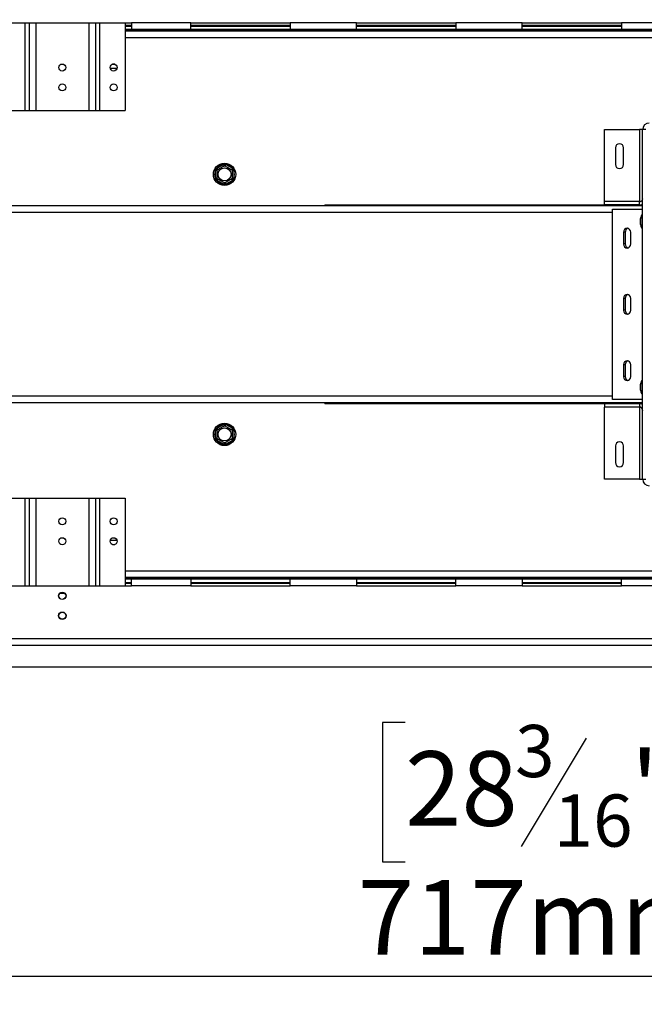
# Model space of a CAD drawing. Units: millimetres. Extents: x 4 to 263, y 3 to 203.
# Drawn here: x 68 to 90, y 12 to 47 of the extents above; entities that cross this region are included whole.
import ezdxf

# ---------------------------------------------------------------- set-up
doc = ezdxf.new("R2010")
doc.units = ezdxf.units.MM
doc.layers.add('FORMAT', color=7, linetype='Continuous')
doc.styles.add('SLDTEXTSTYLE1', font='TXT', dxfattribs={"width": 0.75})
doc.dimstyles.new('SLDDIMSTYLE0', dxfattribs={"dimtxt": 2.645833, "dimasz": 1.3, "dimexe": 0, "dimexo": 0.0625, "dimgap": 0.661458, "dimtad": 1, "dimdec": 0, "dimlfac": 17, "dimrnd": 1e-09, "dimzin": 12, "dimdsep": 46, "dimtxsty": 'SLDTEXTSTYLE1', "dimsah": 1, "dimcen": 0.09, "dimadec": 0, "dimazin": 3, "dimtfac": 1, "dimtdec": 0, "dimtofl": 0, "dimtmove": 0, "dimatfit": 3, "dimfxl": 0, "dimfrac": 2, "dimtolj": 1, "dimtzin": 12, "dimarcsym": 0})

# ---------------------------------------------------------------- blocks, each defined once
blk = doc.blocks.new('_D_4')
at = {"layer": 'FORMAT'}
for p, q in [((85.99, 66.084), (85.185, 66.084)), ((85.185, 66.084), (85.185, 61.145)), ((93.143, 66.084), (93.947, 66.084)), ((93.947, 66.084), (93.947, 61.145)), ((90.468, 65.538), (88.159, 61.69)), ((85.185, 61.145), (85.99, 61.145)), ((93.947, 61.145), (93.143, 61.145)), ((98.234, 34.09), (98.234, 58.081)), ((107.47, 49.855), (107.47, 58.081)), ((98.234, 57.081), (82.351, 57.081)), ((98.234, 57.081), (107.47, 57.081))]:
    blk.add_line(p, q, dxfattribs=at)
for points in [[(98.234, 57.081), (99.534, 56.831), (99.534, 57.331)], [(107.47, 57.081), (106.17, 57.331), (106.17, 56.831)]]:
    blk.add_solid(points, dxfattribs=at)
at = {"layer": 'FORMAT', "attachment_point": 1, "style": 'SLDTEXTSTYLE1'}
for s, insert, char_height in [('3', (87.945, 66.002), 1.852), ('6', (85.99, 65.066), 2.646), ('"', (92.05, 65.066), 2.646), ('16', (89.313, 63.532), 1.8521), ('157mm', (83.326, 60.491), 2.6458)]:
    blk.add_mtext(s, dxfattribs=dict(at, insert=insert, char_height=char_height))
blk = doc.blocks.new('_D_6')
at = {"layer": 'FORMAT'}
for p, q in [((65.313, 32.708), (65.313, 12.114)), ((107.47, 24.09), (107.47, 12.114)), ((81.899, 22.117), (81.094, 22.117)), ((81.094, 22.117), (81.094, 17.178)), ((91.007, 22.117), (91.812, 22.117)), ((91.812, 22.117), (91.812, 17.178)), ((88.332, 21.572), (86.023, 17.724)), ((81.094, 17.178), (81.899, 17.178)), ((91.812, 17.178), (91.007, 17.178)), ((65.313, 13.114), (107.47, 13.114))]:
    blk.add_line(p, q, dxfattribs=at)
for points in [[(65.313, 13.114), (66.613, 12.864), (66.613, 13.364)], [(107.47, 13.114), (106.17, 13.364), (106.17, 12.864)]]:
    blk.add_solid(points, dxfattribs=at)
at = {"layer": 'FORMAT', "attachment_point": 1, "style": 'SLDTEXTSTYLE1'}
for s, insert, char_height in [('3', (85.809, 22.035), 1.852), ('28', (81.899, 21.1), 2.6458), ('"', (89.915, 21.1), 2.646), ('16', (87.178, 19.566), 1.8521), ('717mm', (80.214, 16.525), 2.6458)]:
    blk.add_mtext(s, dxfattribs=dict(at, insert=insert, char_height=char_height))

msp = doc.modelspace()

# ---------------------------------------------------------------- linework, layer by layer
at = {"color": 7, "linetype": 'Continuous', "lineweight": 25}
for p, q in [((67.293, 46.972), (72.176, 46.972)), ((68.546, 46.972), (68.546, 43.855)), ((70.899, 46.972), (70.899, 43.855)), ((71.958, 46.972), (71.958, 43.855)), ((74.293, 46.972), (72.176, 46.972)), ((72.176, 46.972), (72.176, 46.737)), ((74.293, 46.972), (77.823, 46.972)), ((74.293, 46.737), (74.293, 46.972)), ((80.176, 46.972), (77.823, 46.972)), ((77.823, 46.972), (77.823, 46.737)), ((80.176, 46.972), (83.705, 46.972)), ((80.176, 46.737), (80.176, 46.972)), ((86.058, 46.972), (83.705, 46.972)), ((83.705, 46.972), (83.705, 46.737)), ((86.058, 46.972), (89.587, 46.972)), ((86.058, 46.737), (86.058, 46.972)), ((91.94, 46.972), (89.587, 46.972)), ((89.587, 46.972), (89.587, 46.737)), ((71.958, 46.855), (72.176, 46.855)), ((72.176, 46.737), (71.958, 46.737)), ((71.958, 46.708), (97.267, 46.708)), ((97.781, 46.678), (71.958, 46.678)), ((74.293, 46.737), (72.176, 46.737)), ((74.293, 46.855), (77.823, 46.855)), ((77.823, 46.737), (74.293, 46.737)), ((80.176, 46.737), (77.823, 46.737)), ((80.176, 46.855), (83.705, 46.855)), ((83.705, 46.737), (80.176, 46.737)), ((86.058, 46.737), (83.705, 46.737)), ((86.058, 46.855), (89.587, 46.855)), ((89.587, 46.737), (86.058, 46.737)), ((91.94, 46.737), (89.587, 46.737)), ((71.584, 45.502), (71.509, 45.502)), ((71.666, 45.355), (71.426, 45.355)), ((67.487, 43.855), (68.396, 43.855)), ((68.396, 43.855), (68.546, 43.855)), ((68.546, 43.855), (68.784, 43.855)), ((68.784, 43.855), (70.661, 43.855)), ((70.661, 43.855), (70.899, 43.855)), ((70.899, 43.855), (71.049, 43.855)), ((71.049, 43.855), (71.958, 43.855)), ((88.987, 40.62), (88.987, 43.178)), ((88.987, 43.178), (90.223, 43.178)), ((90.34, 43.178), (90.223, 43.178)), ((90.458, 43.178), (90.34, 43.178)), ((90.34, 30.767), (90.34, 43.178)), ((89.37, 42.531), (89.37, 41.943)), ((89.664, 41.943), (89.664, 42.531)), ((75.161, 41.724), (75.173, 41.772)), ((75.22, 41.724), (75.161, 41.724)), ((75.161, 41.456), (75.161, 41.724)), ((75.173, 41.772), (75.208, 41.806)), ((75.208, 41.806), (75.44, 41.94)), ((75.208, 41.806), (75.237, 41.755)), ((75.44, 41.94), (75.487, 41.953)), ((75.44, 41.94), (75.47, 41.889)), ((75.487, 41.953), (75.534, 41.94)), ((75.534, 41.94), (75.505, 41.889)), ((75.534, 41.94), (75.767, 41.806)), ((75.767, 41.806), (75.737, 41.755)), ((75.814, 41.724), (75.755, 41.724)), ((75.767, 41.806), (75.802, 41.772)), ((75.802, 41.772), (75.814, 41.724)), ((75.814, 41.724), (75.814, 41.456)), ((75.173, 41.409), (75.161, 41.456)), ((75.22, 41.456), (75.161, 41.456)), ((75.208, 41.374), (75.173, 41.409)), ((75.237, 41.425), (75.208, 41.374)), ((75.44, 41.24), (75.208, 41.374)), ((75.47, 41.291), (75.44, 41.24)), ((75.505, 41.291), (75.534, 41.24)), ((75.767, 41.374), (75.534, 41.24)), ((75.737, 41.425), (75.767, 41.374)), ((75.814, 41.456), (75.755, 41.456)), ((75.802, 41.409), (75.767, 41.374)), ((75.814, 41.456), (75.802, 41.409)), ((75.487, 41.227), (75.44, 41.24)), ((75.534, 41.24), (75.487, 41.227)), ((88.987, 40.502), (88.987, 40.62)), ((90.223, 40.62), (88.987, 40.62)), ((90.223, 40.502), (90.223, 40.62)), ((90.34, 40.472), (65.607, 40.472)), ((79.054, 40.502), (79.054, 40.472)), ((79.054, 40.502), (88.987, 40.502)), ((90.223, 40.502), (88.987, 40.502)), ((89.273, 33.59), (89.273, 40.355)), ((89.273, 40.355), (90.34, 40.355)), ((90.223, 40.502), (90.34, 40.502)), ((90.246, 39.996), (90.246, 39.831)), ((90.34, 40.147), (90.308, 40.147)), ((90.308, 40.147), (90.308, 39.68)), ((89.66, 39.531), (89.66, 39.12)), ((89.719, 39.531), (89.66, 39.531)), ((89.719, 39.531), (89.719, 39.12)), ((89.915, 39.12), (89.915, 39.531)), ((90.308, 39.68), (90.34, 39.68)), ((89.719, 39.12), (89.66, 39.12)), ((89.66, 37.178), (89.66, 36.767)), ((89.719, 37.178), (89.66, 37.178)), ((89.719, 37.178), (89.719, 36.767)), ((89.915, 36.767), (89.915, 37.178)), ((89.719, 36.767), (89.66, 36.767)), ((89.66, 34.825), (89.66, 34.414)), ((89.719, 34.825), (89.66, 34.825)), ((89.719, 34.825), (89.719, 34.414)), ((89.915, 34.414), (89.915, 34.825)), ((89.719, 34.414), (89.66, 34.414)), ((90.246, 34.114), (90.246, 33.949)), ((90.34, 34.265), (90.308, 34.265)), ((90.308, 34.265), (90.308, 33.797)), ((90.34, 33.59), (89.273, 33.59)), ((90.308, 33.797), (90.34, 33.797)), ((90.34, 33.472), (65.607, 33.472)), ((79.054, 33.472), (79.054, 33.443)), ((88.987, 33.443), (79.054, 33.443)), ((88.987, 33.443), (88.987, 33.325)), ((90.223, 33.443), (88.987, 33.443)), ((90.223, 33.325), (88.987, 33.325)), ((88.987, 30.767), (88.987, 33.325)), ((90.223, 33.443), (90.223, 33.325)), ((90.34, 33.443), (90.223, 33.443)), ((75.161, 32.489), (75.173, 32.536)), ((75.173, 32.536), (75.208, 32.571)), ((75.208, 32.571), (75.44, 32.705)), ((75.208, 32.571), (75.237, 32.52)), ((75.44, 32.705), (75.487, 32.718)), ((75.44, 32.705), (75.47, 32.654)), ((75.487, 32.718), (75.534, 32.705)), ((75.534, 32.705), (75.505, 32.654)), ((75.534, 32.705), (75.767, 32.571)), ((75.767, 32.571), (75.737, 32.52)), ((75.767, 32.571), (75.802, 32.536)), ((75.802, 32.536), (75.814, 32.489)), ((75.22, 32.489), (75.161, 32.489)), ((75.161, 32.221), (75.161, 32.489)), ((75.173, 32.173), (75.161, 32.221)), ((75.22, 32.221), (75.161, 32.221)), ((75.208, 32.139), (75.173, 32.173)), ((75.237, 32.19), (75.208, 32.139)), ((75.737, 32.19), (75.767, 32.139)), ((75.814, 32.489), (75.755, 32.489)), ((75.814, 32.221), (75.755, 32.221)), ((75.802, 32.173), (75.767, 32.139)), ((75.814, 32.221), (75.802, 32.173)), ((75.814, 32.489), (75.814, 32.221)), ((75.44, 32.005), (75.208, 32.139)), ((75.47, 32.056), (75.44, 32.005)), ((75.487, 31.992), (75.44, 32.005)), ((75.534, 32.005), (75.487, 31.992)), ((75.505, 32.056), (75.534, 32.005)), ((75.767, 32.139), (75.534, 32.005)), ((89.37, 31.943), (89.37, 31.355)), ((89.664, 31.355), (89.664, 31.943)), ((90.223, 30.767), (88.987, 30.767)), ((90.223, 30.767), (90.34, 30.767)), ((90.34, 30.767), (90.458, 30.767)), ((67.487, 30.09), (68.396, 30.09)), ((68.396, 30.09), (68.546, 30.09)), ((68.546, 30.09), (68.546, 26.972)), ((68.546, 30.09), (68.784, 30.09)), ((68.784, 30.09), (70.661, 30.09)), ((70.661, 30.09), (70.899, 30.09)), ((70.899, 30.09), (70.899, 26.972)), ((70.899, 30.09), (71.049, 30.09)), ((71.049, 30.09), (71.958, 30.09)), ((71.958, 30.09), (71.958, 26.972)), ((71.43, 28.602), (71.663, 28.602)), ((71.509, 28.443), (71.584, 28.443)), ((67.293, 26.972), (72.176, 26.972)), ((97.781, 27.267), (71.958, 27.267)), ((97.267, 27.237), (71.958, 27.237)), ((72.176, 27.208), (71.958, 27.208)), ((71.958, 27.09), (72.176, 27.09)), ((74.293, 27.208), (72.176, 27.208)), ((72.176, 26.972), (72.176, 27.208)), ((74.293, 26.972), (72.176, 26.972)), ((74.293, 27.208), (74.293, 26.972)), ((77.823, 27.208), (74.293, 27.208)), ((74.293, 27.09), (77.823, 27.09)), ((74.293, 26.972), (77.823, 26.972)), ((77.823, 26.972), (77.823, 27.208)), ((80.176, 27.208), (77.823, 27.208)), ((80.176, 26.972), (77.823, 26.972)), ((80.176, 27.208), (80.176, 26.972)), ((83.705, 27.208), (80.176, 27.208)), ((80.176, 27.09), (83.705, 27.09)), ((80.176, 26.972), (83.705, 26.972)), ((86.058, 27.208), (83.705, 27.208)), ((83.705, 26.972), (83.705, 27.208)), ((86.058, 26.972), (83.705, 26.972)), ((86.058, 27.208), (86.058, 26.972)), ((89.587, 27.208), (86.058, 27.208)), ((86.058, 27.09), (89.587, 27.09)), ((86.058, 26.972), (89.587, 26.972)), ((89.587, 26.972), (89.587, 27.208)), ((91.94, 27.208), (89.587, 27.208)), ((91.94, 26.972), (89.587, 26.972)), ((69.643, 26.714), (69.803, 26.714)), ((107.205, 25.09), (33.558, 25.09)), ((107.205, 24.855), (33.558, 24.855)), ((101.434, 24.09), (27.705, 24.09))]:
    msp.add_line(p, q, dxfattribs=at)
at = {"color": 8, "linetype": 'Continuous', "lineweight": 25}
for p, q in [((68.396, 46.972), (68.396, 43.855)), ((68.784, 46.972), (68.784, 43.855)), ((70.661, 46.972), (70.661, 43.855)), ((71.049, 46.972), (71.049, 43.855)), ((71.958, 46.884), (72.176, 46.884)), ((74.293, 46.884), (77.823, 46.884)), ((80.176, 46.884), (83.705, 46.884)), ((86.058, 46.884), (89.587, 46.884)), ((97.781, 46.443), (71.958, 46.443)), ((90.223, 43.178), (90.223, 40.62)), ((89.273, 40.237), (65.313, 40.237)), ((89.273, 33.708), (65.313, 33.708)), ((90.223, 33.325), (90.223, 30.767)), ((68.396, 30.09), (68.396, 26.972)), ((68.784, 30.09), (68.784, 26.972)), ((70.661, 30.09), (70.661, 26.972)), ((71.049, 30.09), (71.049, 26.972)), ((97.781, 27.502), (71.958, 27.502)), ((72.176, 27.061), (71.958, 27.061)), ((77.823, 27.061), (74.293, 27.061)), ((83.705, 27.061), (80.176, 27.061)), ((89.587, 27.061), (86.058, 27.061))]:
    msp.add_line(p, q, dxfattribs=at)
at = {"color": 7, "linetype": 'Continuous', "lineweight": 25, "flags": 128}
for points in [[(89.915, 39.531), (89.905, 39.588), (89.878, 39.635), (89.837, 39.667), (89.788, 39.678), (89.739, 39.667), (89.698, 39.635), (89.67, 39.588), (89.66, 39.531)], [(89.66, 39.12), (89.67, 39.063), (89.698, 39.016), (89.739, 38.984), (89.788, 38.972), (89.837, 38.984), (89.878, 39.016), (89.905, 39.063), (89.915, 39.12)], [(89.915, 37.178), (89.905, 37.235), (89.878, 37.282), (89.837, 37.314), (89.788, 37.325), (89.739, 37.314), (89.698, 37.282), (89.67, 37.235), (89.66, 37.178)], [(89.66, 36.767), (89.67, 36.71), (89.698, 36.663), (89.739, 36.631), (89.788, 36.62), (89.837, 36.631), (89.878, 36.663), (89.905, 36.71), (89.915, 36.767)], [(89.915, 34.825), (89.905, 34.882), (89.878, 34.929), (89.837, 34.961), (89.788, 34.972), (89.739, 34.961), (89.698, 34.929), (89.67, 34.882), (89.66, 34.825)], [(89.66, 34.414), (89.67, 34.357), (89.698, 34.31), (89.739, 34.278), (89.788, 34.267), (89.837, 34.278), (89.878, 34.31), (89.905, 34.357), (89.915, 34.414)]]:
    msp.add_lwpolyline(points, dxfattribs=at)
at = {"color": 7, "linetype": 'Continuous', "lineweight": 25}
for centre, radius in [((69.723, 45.384), 0.124), ((71.546, 45.384), 0.124), ((69.723, 44.678), 0.124), ((71.546, 44.678), 0.124), ((75.487, 41.59), 0.397), ((75.487, 41.59), 0.232), ((75.487, 32.355), 0.397), ((75.487, 32.355), 0.232), ((69.723, 29.267), 0.124), ((71.546, 29.267), 0.124), ((69.723, 28.561), 0.124), ((71.546, 28.561), 0.124), ((69.723, 26.62), 0.132), ((69.723, 26.62), 0.124), ((69.723, 25.914), 0.132), ((69.723, 25.914), 0.124)]:
    msp.add_circle(centre, radius, dxfattribs=at)
for centre, radius, start, end in [((90.576, 43.178), 0.235, 90, 180), ((89.517, 42.531), 0.147, 0, 180), ((75.487, 41.59), 0.353, 157.6684, 202.3316), ((75.487, 41.59), 0.353, 97.6684, 142.3316), ((75.487, 41.59), 0.353, 37.6684, 82.3316), ((75.487, 41.59), 0.353, 337.6684, 22.3316), ((89.517, 41.943), 0.147, 180, 0), ((75.487, 41.59), 0.353, 217.6684, 262.3316), ((75.487, 41.59), 0.353, 277.6684, 322.3316), ((90.223, 40.737), 0.118, 270, 0), ((90.223, 40.737), 0.235, 270, 300), ((90.896, 39.82), 0.673, 150.8355, 164.7965), ((89.862, 39.539), 0.142, 108.1223, 183.0921), ((90.896, 40.008), 0.673, 195.2035, 209.1645), ((89.862, 39.112), 0.142, 176.9079, 251.8777), ((89.862, 37.186), 0.142, 108.1223, 183.0921), ((89.862, 36.759), 0.142, 176.9079, 251.8777), ((89.862, 34.833), 0.142, 108.1223, 183.0921), ((89.862, 34.406), 0.142, 176.9079, 251.8777), ((90.896, 33.937), 0.673, 150.8355, 164.7965), ((90.896, 34.125), 0.673, 195.2035, 209.1645), ((90.223, 33.208), 0.235, 60, 90), ((90.223, 33.208), 0.118, 0, 90), ((75.487, 32.355), 0.353, 97.6684, 142.3316), ((75.487, 32.355), 0.353, 37.6684, 82.3316), ((75.487, 32.355), 0.353, 157.6684, 202.3316), ((75.487, 32.355), 0.353, 337.6684, 22.3316), ((75.487, 32.355), 0.353, 217.6684, 262.3316), ((75.487, 32.355), 0.353, 277.6684, 322.3316), ((89.517, 31.943), 0.147, 0, 180), ((89.517, 31.355), 0.147, 180, 0), ((90.576, 30.767), 0.235, 180, 270)]:
    msp.add_arc(centre, radius, start, end, dxfattribs=at)
for points, knots in [([(75.22, 41.745), (75.219, 41.745), (75.218, 41.746), (75.21, 41.75), (75.197, 41.758), (75.184, 41.765), (75.175, 41.77), (75.173, 41.772), (75.173, 41.772)], [0, 0, 0, 0, 0.209533, 0.418493, 0.642495, 0.90349, 0.995838, 1, 1, 1, 1]), ([(75.22, 41.745), (75.221, 41.746), (75.224, 41.747), (75.249, 41.762), (75.287, 41.783), (75.332, 41.809), (75.376, 41.835), (75.415, 41.857), (75.448, 41.877), (75.474, 41.892), (75.486, 41.898), (75.487, 41.899), (75.487, 41.899)], [0, 0, 0, 0, 0.115719, 0.231594, 0.349263, 0.455471, 0.550002, 0.639991, 0.733866, 0.836939, 0.950516, 1, 1, 1, 1]), ([(75.22, 41.436), (75.22, 41.437), (75.22, 41.441), (75.22, 41.47), (75.22, 41.513), (75.22, 41.565), (75.22, 41.616), (75.22, 41.661), (75.22, 41.7), (75.22, 41.73), (75.22, 41.743), (75.22, 41.744), (75.22, 41.745)], [0, 0, 0, 0, 0.115719, 0.231594, 0.349263, 0.455471, 0.550002, 0.639991, 0.733866, 0.836939, 0.950516, 1, 1, 1, 1]), ([(75.487, 41.953), (75.487, 41.953), (75.487, 41.951), (75.487, 41.941), (75.487, 41.926), (75.487, 41.911), (75.487, 41.901), (75.487, 41.9), (75.487, 41.899)], [0, 0, 0, 0, 0.004162, 0.09651, 0.357505, 0.581507, 0.790467, 1, 1, 1, 1]), ([(75.487, 41.899), (75.489, 41.898), (75.491, 41.897), (75.515, 41.883), (75.553, 41.861), (75.591, 41.839), (75.628, 41.818), (75.663, 41.798), (75.701, 41.776), (75.731, 41.759), (75.751, 41.747), (75.754, 41.745), (75.755, 41.745)], [0, 0, 0, 0, 0.103374, 0.227402, 0.345681, 0.452315, 0.499829, 0.594514, 0.689001, 0.787163, 0.89589, 1, 1, 1, 1]), ([(75.802, 41.772), (75.802, 41.772), (75.8, 41.77), (75.791, 41.765), (75.778, 41.758), (75.765, 41.75), (75.757, 41.746), (75.756, 41.745), (75.755, 41.745)], [0, 0, 0, 0, 0.004162, 0.09651, 0.357505, 0.581507, 0.790467, 1, 1, 1, 1]), ([(75.755, 41.745), (75.755, 41.743), (75.755, 41.739), (75.755, 41.71), (75.755, 41.667), (75.755, 41.615), (75.755, 41.565), (75.755, 41.519), (75.755, 41.481), (75.755, 41.451), (75.755, 41.437), (75.755, 41.436), (75.755, 41.436)], [0, 0, 0, 0, 0.115719, 0.231594, 0.349263, 0.455471, 0.550002, 0.639991, 0.733866, 0.836939, 0.950516, 1, 1, 1, 1]), ([(75.22, 41.436), (75.219, 41.435), (75.218, 41.435), (75.21, 41.43), (75.197, 41.422), (75.184, 41.415), (75.175, 41.41), (75.173, 41.409), (75.173, 41.409)], [0, 0, 0, 0, 0.209533, 0.418493, 0.642495, 0.90349, 0.995838, 1, 1, 1, 1]), ([(75.487, 41.281), (75.486, 41.282), (75.483, 41.283), (75.46, 41.297), (75.422, 41.319), (75.383, 41.341), (75.347, 41.362), (75.311, 41.383), (75.274, 41.404), (75.244, 41.422), (75.224, 41.433), (75.221, 41.435), (75.22, 41.436)], [0, 0, 0, 0, 0.103374, 0.227402, 0.345681, 0.452315, 0.499829, 0.594514, 0.689001, 0.787163, 0.89589, 1, 1, 1, 1]), ([(75.755, 41.436), (75.753, 41.435), (75.75, 41.433), (75.725, 41.419), (75.688, 41.397), (75.643, 41.371), (75.599, 41.346), (75.56, 41.323), (75.526, 41.304), (75.5, 41.289), (75.489, 41.282), (75.488, 41.281), (75.487, 41.281)], [0, 0, 0, 0, 0.115719, 0.231594, 0.349263, 0.455471, 0.550002, 0.639991, 0.733866, 0.836939, 0.950516, 1, 1, 1, 1]), ([(75.487, 41.281), (75.487, 41.28), (75.487, 41.279), (75.487, 41.269), (75.487, 41.255), (75.487, 41.24), (75.487, 41.23), (75.487, 41.227), (75.487, 41.227)], [0, 0, 0, 0, 0.209533, 0.418493, 0.642495, 0.90349, 0.995838, 1, 1, 1, 1]), ([(75.802, 41.409), (75.802, 41.409), (75.8, 41.41), (75.791, 41.415), (75.778, 41.422), (75.765, 41.43), (75.757, 41.435), (75.756, 41.435), (75.755, 41.436)], [0, 0, 0, 0, 0.0041616, 0.0965099, 0.3575048, 0.5815074, 0.7904673, 1, 1, 1, 1]), ([(75.22, 32.509), (75.219, 32.51), (75.218, 32.51), (75.21, 32.515), (75.197, 32.523), (75.184, 32.53), (75.175, 32.535), (75.173, 32.536), (75.173, 32.536)], [0, 0, 0, 0, 0.209533, 0.418493, 0.642495, 0.90349, 0.995838, 1, 1, 1, 1]), ([(75.22, 32.509), (75.221, 32.51), (75.224, 32.512), (75.249, 32.526), (75.287, 32.548), (75.332, 32.574), (75.376, 32.599), (75.415, 32.622), (75.448, 32.641), (75.474, 32.656), (75.486, 32.663), (75.487, 32.664), (75.487, 32.664)], [0, 0, 0, 0, 0.115719, 0.231594, 0.349263, 0.455471, 0.550002, 0.639991, 0.733866, 0.836939, 0.950516, 1, 1, 1, 1]), ([(75.487, 32.718), (75.487, 32.718), (75.487, 32.715), (75.487, 32.705), (75.487, 32.69), (75.487, 32.676), (75.487, 32.666), (75.487, 32.665), (75.487, 32.664)], [0, 0, 0, 0, 0.004162, 0.09651, 0.357505, 0.581507, 0.790467, 1, 1, 1, 1]), ([(75.487, 32.664), (75.489, 32.663), (75.491, 32.662), (75.515, 32.648), (75.553, 32.626), (75.591, 32.604), (75.628, 32.583), (75.663, 32.562), (75.701, 32.541), (75.731, 32.523), (75.751, 32.512), (75.754, 32.51), (75.755, 32.509)], [0, 0, 0, 0, 0.103374, 0.227402, 0.345681, 0.452315, 0.499829, 0.594514, 0.689001, 0.787163, 0.89589, 1, 1, 1, 1]), ([(75.802, 32.536), (75.802, 32.536), (75.8, 32.535), (75.791, 32.53), (75.778, 32.523), (75.765, 32.515), (75.757, 32.51), (75.756, 32.51), (75.755, 32.509)], [0, 0, 0, 0, 0.004162, 0.09651, 0.357505, 0.581507, 0.790467, 1, 1, 1, 1]), ([(75.22, 32.2), (75.219, 32.2), (75.218, 32.199), (75.21, 32.195), (75.197, 32.187), (75.184, 32.18), (75.175, 32.175), (75.173, 32.173), (75.173, 32.173)], [0, 0, 0, 0, 0.209533, 0.418493, 0.642495, 0.90349, 0.995838, 1, 1, 1, 1]), ([(75.22, 32.2), (75.22, 32.202), (75.22, 32.206), (75.22, 32.235), (75.22, 32.278), (75.22, 32.33), (75.22, 32.38), (75.22, 32.426), (75.22, 32.464), (75.22, 32.494), (75.22, 32.508), (75.22, 32.509), (75.22, 32.509)], [0, 0, 0, 0, 0.115719, 0.231594, 0.349263, 0.455471, 0.550002, 0.639991, 0.733866, 0.836939, 0.950516, 1, 1, 1, 1]), ([(75.487, 32.046), (75.486, 32.047), (75.483, 32.048), (75.46, 32.062), (75.422, 32.084), (75.383, 32.106), (75.347, 32.127), (75.311, 32.147), (75.274, 32.169), (75.244, 32.186), (75.224, 32.198), (75.221, 32.2), (75.22, 32.2)], [0, 0, 0, 0, 0.103374, 0.227402, 0.345681, 0.452315, 0.499829, 0.594514, 0.689001, 0.787163, 0.89589, 1, 1, 1, 1]), ([(75.755, 32.2), (75.753, 32.199), (75.75, 32.198), (75.725, 32.183), (75.688, 32.162), (75.643, 32.136), (75.599, 32.11), (75.56, 32.088), (75.526, 32.068), (75.5, 32.053), (75.489, 32.047), (75.488, 32.046), (75.487, 32.046)], [0, 0, 0, 0, 0.115719, 0.231594, 0.349263, 0.455471, 0.550002, 0.639991, 0.733866, 0.836939, 0.950516, 1, 1, 1, 1]), ([(75.755, 32.509), (75.755, 32.508), (75.755, 32.504), (75.755, 32.475), (75.755, 32.432), (75.755, 32.38), (75.755, 32.329), (75.755, 32.284), (75.755, 32.245), (75.755, 32.215), (75.755, 32.202), (75.755, 32.201), (75.755, 32.2)], [0, 0, 0, 0, 0.115719, 0.231594, 0.349263, 0.455471, 0.550002, 0.639991, 0.733866, 0.836939, 0.950516, 1, 1, 1, 1]), ([(75.802, 32.173), (75.802, 32.173), (75.8, 32.175), (75.791, 32.18), (75.778, 32.187), (75.765, 32.195), (75.757, 32.199), (75.756, 32.2), (75.755, 32.2)], [0, 0, 0, 0, 0.0041616, 0.0965099, 0.3575048, 0.5815074, 0.7904673, 1, 1, 1, 1]), ([(75.487, 32.046), (75.487, 32.045), (75.487, 32.044), (75.487, 32.034), (75.487, 32.019), (75.487, 32.004), (75.487, 31.994), (75.487, 31.992), (75.487, 31.992)], [0, 0, 0, 0, 0.209533, 0.418493, 0.642495, 0.90349, 0.995838, 1, 1, 1, 1])]:
    msp.add_open_spline(points, degree=3, knots=knots, dxfattribs=at)

# ---------------------------------------------------------------- dimensions: what is measured, and where the dimension line sits
at = {"layer": 'FORMAT'}
dim = msp.add_linear_dim(base=(107.47, 57.081), p1=(98.234, 33.09), p2=(107.47, 48.855), dimstyle='SLDDIMSTYLE0', dxfattribs=at)
dim.commit()
dim.dimension.update_dxf_attribs({"geometry": '_D_4', "text_midpoint": (89.566, 57.081), "dimtype": 160})
dim = msp.add_linear_dim(base=(107.47, 13.114), p1=(65.313, 33.708), p2=(107.47, 25.09), angle=0, dimstyle='SLDDIMSTYLE0', dxfattribs=at)
dim.commit()
dim.dimension.update_dxf_attribs({"geometry": '_D_6', "text_midpoint": (86.453, 13.114), "dimtype": 160})

doc.saveas('drawing.dxf')
